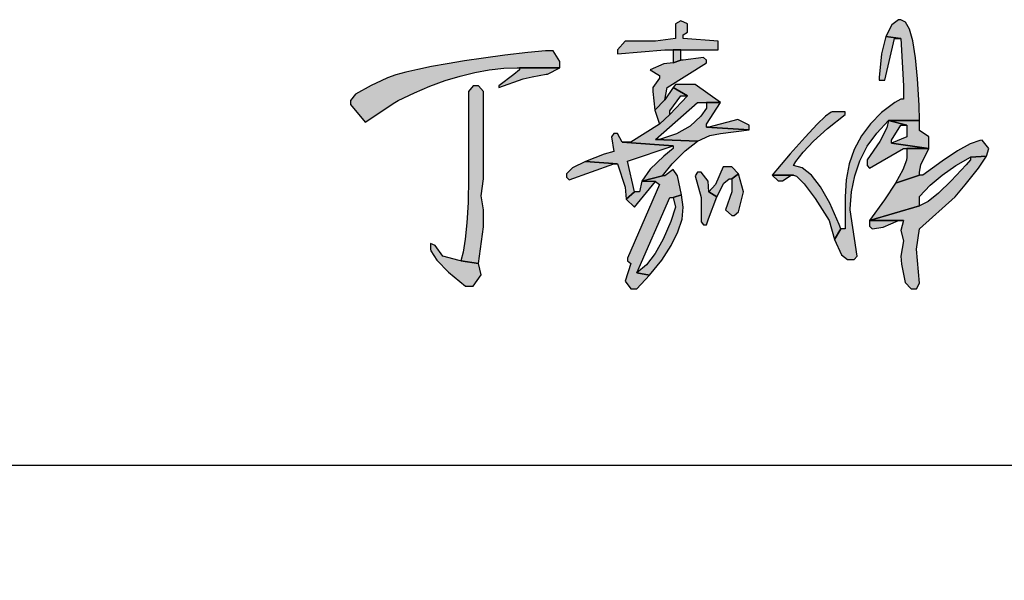
# Model space of a CAD drawing. Units: millimetres. Extents: x -340890 to -338883, y 99551 to 100022.
# Drawn here: x -338929 to -338912, y 99711 to 99721 of the extents above; entities that cross this region are included whole.
import ezdxf

# ---------------------------------------------------------------- set-up
doc = ezdxf.new("R2010")
doc.units = ezdxf.units.MM
doc.layers.add('T-图框', color=153, linetype='Continuous')

# ---------------------------------------------------------------- blocks, each defined once
blk = doc.blocks.new('BroadMesse[A2标准图框]')
h = blk.add_hatch(color=256)
h.dxf.hatch_style = 2
h.paths.add_polyline_path([(569.203, 169.667), (569.162, 169.667), (569.052, 169.578), (568.948, 169.378), (569.203, 169.343), (569.252, 168.53), (569.252, 168.302), (569.203, 168.302), (569.1, 168.24), (568.873, 168.068), (568.68, 167.875), (568.528, 167.668), (568.404, 167.434), (568.314, 167.186), (568.266, 166.91), (568.245, 166.621), (568.245, 166.069), (568.17, 166.069), (568.066, 165.883), (568.183, 165.621), (568.287, 165.538), (568.404, 165.538), (568.452, 165.6), (568.335, 166.393), (568.335, 166.414), (568.356, 166.703), (568.411, 166.979), (568.5, 167.241), (568.624, 167.489), (568.79, 167.716), (568.99, 167.93), (569.527, 167.93), (569.521, 168.199), (569.493, 168.647), (569.459, 169.012), (569.41, 169.302), (569.355, 169.502), (569.286, 169.626)])
h.paths.add_polyline_path([(568.948, 169.378), (568.873, 169.081), (568.831, 168.675), (568.831, 168.626), (568.928, 168.626), (569.093, 169.343), (569.203, 169.343)], flags=17)
h.paths.add_polyline_path([(568.245, 168.082), (568.025, 168.082), (568.004, 168.075), (567.908, 168.006), (567.763, 167.868), (567.556, 167.648), (567.301, 167.358), (566.991, 166.993), (567.356, 166.993), (567.411, 166.972), (567.542, 166.841), (567.728, 166.593), (567.97, 166.214), (568.066, 165.883), (568.17, 166.069), (568.142, 166.145), (567.983, 166.51), (567.825, 166.793), (567.666, 166.993), (567.508, 167.117), (567.356, 167.158), (567.398, 167.227), (567.522, 167.386), (567.701, 167.579), (567.942, 167.792), (568.245, 168.034)])
h.paths.add_polyline_path([(569.527, 167.93), (568.99, 167.93), (569.307, 167.854), (569.307, 167.654), (569.045, 167.544), (569.686, 167.448), (569.686, 167.654), (569.527, 167.758)], flags=17)
h.paths.add_polyline_path([(568.99, 167.93), (568.962, 167.806), (568.845, 167.572), (568.624, 167.255), (568.624, 167.158), (568.666, 167.11), (569.252, 167.448), (569.307, 167.448), (569.686, 167.448), (569.045, 167.544), (569.045, 167.592), (569.203, 167.854), (569.307, 167.854)])
h.paths.add_polyline_path([(570.603, 167.592), (570.561, 167.586), (570.396, 167.53), (570.182, 167.413), (569.913, 167.234), (569.583, 166.993), (569.527, 166.993), (569.114, 166.855), (568.921, 166.565), (568.666, 166.214), (569.527, 166.462), (569.527, 166.621), (569.527, 166.627), (569.707, 166.82), (569.913, 166.993), (570.148, 167.158), (570.403, 167.303), (570.679, 167.317), (570.72, 167.448)])
h.paths.add_polyline_path([(569.686, 167.448), (569.307, 167.448), (569.307, 167.303), (569.3, 167.248), (569.238, 167.082), (569.114, 166.855), (569.527, 166.993), (569.527, 167.041), (569.548, 167.172)], flags=17)
h.paths.add_polyline_path([(570.679, 167.317), (570.403, 167.303), (570.403, 167.255), (570.327, 167.172), (570.072, 166.896), (569.851, 166.683), (569.672, 166.538), (569.527, 166.462), (568.666, 166.214), (569.252, 166.214), (569.203, 166.042), (569.252, 165.862), (569.203, 165.6), (569.217, 165.463), (569.279, 165.145), (569.383, 165.035), (569.472, 165.035), (569.527, 165.132), (569.472, 165.718), (569.527, 166.069), (570.141, 166.621), (570.313, 166.827), (570.541, 167.11)])
h.paths.add_polyline_path([(566.991, 166.993), (567.094, 166.896), (567.17, 166.896), (567.315, 166.993), (567.356, 166.993)], flags=17)
h.paths.add_polyline_path([(568.666, 166.214), (568.666, 166.117), (568.714, 166.069), (568.9, 166.097), (569.162, 166.214), (569.252, 166.214)], flags=17)
h.paths.add_polyline_path([(565.419, 169.646), (565.33, 169.598), (565.33, 169.343), (564.985, 169.295), (564.461, 169.295), (564.33, 169.15), (564.33, 169.081), (565.144, 169.15), (565.288, 169.15), (565.419, 169.15), (566.06, 169.15), (566.06, 169.295), (565.461, 169.343), (565.461, 169.405), (565.536, 169.453), (565.536, 169.598)])
h.paths.add_polyline_path([(565.419, 169.15), (565.288, 169.15), (565.288, 168.923), (565.419, 168.971)])
h.paths.add_polyline_path([(565.812, 169.019), (565.461, 168.971), (565.419, 168.971), (565.288, 168.923), (565.13, 168.909), (564.895, 168.806), (565.054, 168.709), (565.054, 168.661), (564.937, 168.502), (564.937, 168.454), (564.937, 168.433), (564.971, 168.109), (565.144, 168.289), (565.185, 168.502), (565.86, 168.923), (565.86, 168.971)])
h.paths.add_polyline_path([(565.667, 168.551), (565.33, 168.551), (565.288, 168.502), (565.536, 168.358), (565.233, 168.034), (565.054, 167.868), (564.558, 167.558), (564.413, 167.558), (565.288, 167.496), (565.288, 167.448), (565.13, 167.317), (564.895, 167.096), (564.751, 166.889), (565.102, 166.979), (565.268, 167.186), (565.495, 167.413), (565.709, 167.579), (564.985, 167.606), (565.709, 168.24), (565.86, 168.24), (566.102, 168.24)])
h.paths.add_polyline_path([(565.288, 168.502), (565.144, 168.289), (564.971, 168.109), (565.054, 167.868), (565.233, 168.034), (565.233, 168.096), (565.419, 168.358), (565.536, 168.358)], flags=17)
h.paths.add_polyline_path([(566.102, 168.24), (565.86, 168.24), (565.86, 168.144), (565.764, 168.006), (565.578, 167.834), (565.344, 167.703), (565.054, 167.606), (564.985, 167.606), (565.709, 167.579), (565.916, 167.675), (566.102, 167.71), (566.598, 167.772), (565.86, 167.82), (565.86, 167.868)])
h.paths.add_polyline_path([(566.398, 167.951), (565.902, 167.82), (565.86, 167.82), (566.598, 167.772), (566.598, 167.854)], flags=17)
h.paths.add_polyline_path([(564.33, 167.71), (564.268, 167.71), (564.227, 167.654), (564.268, 167.399), (564.103, 167.351), (563.779, 167.227), (564.33, 167.186), (564.461, 166.786), (564.482, 166.579), (564.62, 166.703), (564.503, 167.234), (565.288, 167.496), (564.413, 167.558)])
h.paths.add_polyline_path([(563.779, 167.227), (563.558, 167.117), (563.455, 167.013), (563.455, 166.958), (563.496, 166.91), (564.268, 167.186), (564.33, 167.186)])
h.paths.add_polyline_path([(566.295, 167.137), (566.15, 167.137), (566.019, 166.834), (565.902, 166.703), (566.04, 166.621), (566.157, 166.855), (566.253, 166.931), (566.295, 166.931), (566.412, 167.013)])
h.paths.add_polyline_path([(565.288, 167.089), (565.144, 166.979), (565.102, 166.979), (564.751, 166.889), (564.985, 166.882), (565.054, 166.834), (564.503, 165.566), (564.503, 165.518), (564.558, 165.469), (564.461, 165.166), (564.558, 165.035), (564.661, 165.035), (564.882, 165.27), (564.661, 165.311), (565.233, 166.607), (565.288, 166.607), (565.433, 166.655), (565.364, 166.979)])
h.paths.add_polyline_path([(565.771, 167.041), (565.709, 167.041), (565.667, 166.979), (565.771, 166.607), (565.771, 166.186), (565.812, 166.138), (565.86, 166.138), (565.895, 166.241), (566.04, 166.621), (565.902, 166.703), (565.888, 166.889)])
h.paths.add_polyline_path([(566.412, 167.013), (566.295, 166.931), (566.295, 166.703), (566.191, 166.393), (566.295, 166.297), (566.336, 166.297), (566.412, 166.359), (566.495, 166.703)])
h.paths.add_polyline_path([(564.751, 166.889), (564.709, 166.703), (564.62, 166.703), (564.482, 166.579), (564.62, 166.441), (564.985, 166.882)], flags=17)
h.paths.add_polyline_path([(565.433, 166.655), (565.288, 166.607), (565.33, 166.441), (565.247, 166.193), (565.116, 165.89), (564.978, 165.642), (564.827, 165.449), (564.661, 165.311), (564.882, 165.27), (565.095, 165.531), (565.254, 165.78), (565.371, 166.014), (565.44, 166.235), (565.461, 166.441)])
h.paths.add_polyline_path([(563.221, 169.13), (563.09, 169.13), (562.786, 169.102), (562.393, 169.054), (562.028, 169.005), (561.697, 168.957), (561.401, 168.909), (561.132, 168.861), (560.898, 168.812), (560.691, 168.764), (560.519, 168.716), (560.374, 168.668), (560.263, 168.613), (560.091, 168.537), (559.822, 168.385), (559.74, 168.275), (559.74, 168.206), (559.988, 167.903), (560.498, 168.24), (560.56, 168.275), (560.836, 168.406), (561.104, 168.523), (561.366, 168.619), (561.621, 168.695), (561.876, 168.757), (562.125, 168.806), (562.373, 168.833), (562.607, 168.84), (562.642, 168.84), (563.338, 168.84), (563.338, 168.95)])
h.paths.add_polyline_path([(563.338, 168.84), (562.642, 168.84), (562.642, 168.806), (562.545, 168.723), (562.29, 168.53), (562.29, 168.502), (562.71, 168.647), (562.862, 168.681), (563.103, 168.73), (563.124, 168.73)], flags=17)
h.paths.add_polyline_path([(561.938, 168.53), (561.849, 168.53), (561.766, 168.433), (561.766, 167.075), (561.766, 166.944), (561.759, 166.524), (561.739, 166.172), (561.711, 165.89), (561.677, 165.669), (561.635, 165.518), (561.938, 165.469), (562.028, 166.104), (562.028, 166.393), (561.987, 166.634), (562.028, 166.931), (562.028, 168.433)])
h.paths.add_polyline_path([(561.111, 165.814), (561.111, 165.718), (561.118, 165.69), (561.222, 165.531), (561.421, 165.325), (561.718, 165.083), (561.849, 165.083), (561.987, 165.276), (561.938, 165.469), (561.635, 165.518), (561.608, 165.525), (561.325, 165.6), (561.194, 165.78)])
h.paths.add_polyline_path([(567.914, 149.098), (567.873, 149.098), (567.873, 149.002), (567.914, 148.774), (568.093, 148.581), (568.224, 148.581), (568.265, 148.629), (568.438, 148.629), (568.224, 148.74), (568.093, 148.788), (568.045, 148.926)])
h.paths.add_polyline_path([(568.41, 148.836), (568.224, 148.74), (568.438, 148.629), (568.438, 148.788)], flags=17)
h.paths.add_polyline_path([(568.438, 148.629), (568.265, 148.629), (568.203, 148.25), (568.134, 147.919), (568.072, 147.671), (568.004, 147.492), (568.093, 147.333), (568.134, 147.333), (568.541, 147.637), (568.224, 147.637)])
h.paths.add_polyline_path([(566.515, 148.271), (566.508, 148.271), (566.473, 148.223), (566.439, 148.112), (566.397, 147.94), (566.363, 147.706), (566.322, 147.416), (566.28, 147.065), (566.239, 146.644), (566.198, 146.169), (566.156, 145.631), (566.301, 145.679), (566.563, 148.154), (566.563, 148.223)])
h.paths.add_polyline_path([(567.466, 148.057), (567.321, 148.057), (567.232, 147.754), (567.204, 147.754), (566.908, 147.706), (566.777, 147.637), (567.362, 147.589), (567.321, 146.761), (567.342, 146.63), (567.466, 146.458), (567.507, 146.458), (567.549, 146.506), (567.507, 147.54), (567.507, 147.802)])
h.paths.add_polyline_path([(568.713, 148.009), (568.707, 147.975), (568.555, 147.83), (568.224, 147.637), (568.541, 147.637), (568.672, 147.444), (568.631, 147.072), (568.631, 147.023), (568.672, 146.975), (568.817, 147.023), (568.776, 147.072), (568.776, 147.12), (568.817, 147.189), (568.817, 147.637), (568.893, 147.802), (569.341, 147.83), (569.093, 147.926)])
h.paths.add_polyline_path([(566.777, 147.961), (566.756, 147.961), (566.701, 147.906), (566.639, 147.782), (566.59, 147.595), (566.535, 147.34), (566.494, 147.023), (566.446, 146.644), (566.411, 146.196), (566.37, 145.679), (566.301, 145.679), (566.156, 145.631), (566.184, 145.507), (566.301, 145.321), (566.37, 145.321), (566.418, 145.369), (566.418, 145.397), (566.466, 145.92), (566.515, 146.375), (566.563, 146.761), (566.611, 147.078), (566.653, 147.327), (566.694, 147.499), (566.735, 147.602), (566.777, 147.637), (566.908, 147.706), (566.908, 147.795)])
h.paths.add_polyline_path([(567.101, 147.899), (567.059, 147.899), (567.011, 147.85), (566.908, 147.706), (567.204, 147.754)], flags=17)
h.paths.add_polyline_path([(569.341, 147.83), (568.893, 147.802), (569.299, 147.706), (569.299, 147.589), (569.251, 147.478), (569.093, 147.258), (568.865, 147.023), (568.817, 147.023), (568.672, 146.975), (568.631, 146.975), (568.486, 146.81), (568.438, 146.81), (568.321, 146.761), (568.321, 146.713), (568.672, 146.713), (568.693, 146.686), (568.906, 146.355), (569.037, 146.107), (569.079, 145.941), (569.079, 145.893), (569.024, 145.803), (568.844, 145.59), (568.638, 145.445), (568.396, 145.355), (568.134, 145.321), (568.7, 145.314), (568.948, 145.438), (569.127, 145.59), (569.23, 145.776), (569.272, 145.989), (569.258, 146.024), (569.168, 146.265), (569.024, 146.513), (568.817, 146.761), (569.065, 147.037), (569.272, 147.285), (569.417, 147.485), (569.485, 147.637), (569.472, 147.706)])
h.paths.add_polyline_path([(566.777, 147.637), (566.777, 147.444), (567.059, 147.444), (567.059, 147.382), (567.011, 147.333), (567.011, 146.761), (566.97, 146.41), (567.011, 146.41), (567.059, 146.341), (567.101, 146.341), (567.142, 146.41), (567.156, 146.527), (567.218, 146.989), (567.266, 147.327), (567.321, 147.526), (567.362, 147.589)])
h.paths.add_polyline_path([(568.541, 147.637), (568.321, 146.761), (568.438, 146.81), (568.583, 147.444), (568.672, 147.444)], flags=17)
h.paths.add_polyline_path([(566.777, 147.444), (566.756, 147.354), (566.673, 147.01), (566.618, 146.727), (566.604, 146.506), (566.749, 146.665), (566.749, 146.761), (566.777, 146.761), (566.928, 146.81), (566.97, 147.285), (566.908, 147.333), (567.011, 147.444), (567.059, 147.444)])
h.paths.add_polyline_path([(566.928, 146.81), (566.777, 146.761), (566.777, 146.665), (566.749, 146.665), (566.604, 146.506), (566.604, 146.196), (566.694, 146.086), (566.749, 146.086), (566.763, 146.093), (566.825, 146.217), (566.88, 146.451)])
h.paths.add_polyline_path([(568.321, 146.713), (568.369, 146.665), (568.672, 146.713)], flags=17)
h.paths.add_polyline_path([(568.541, 146.038), (568.369, 146.038), (568.217, 145.996), (567.893, 145.886), (567.7, 145.762), (567.638, 145.631), (567.707, 145.5), (567.893, 145.279), (568.093, 145.21), (568.321, 145.21), (568.376, 145.224), (568.7, 145.314), (568.134, 145.321), (568.004, 145.403), (567.873, 145.583), (567.962, 145.769), (568.224, 145.845), (568.541, 145.845), (568.631, 145.941)])
h.paths.add_polyline_path([(563.048, 149.353), (562.365, 148.919), (562.365, 148.774), (562.441, 148.774), (562.917, 148.967), (563.227, 149.029), (563.675, 149.029), (563.675, 149.098), (563.592, 149.16), (563.434, 149.181), (563.144, 149.25)])
h.paths.add_polyline_path([(563.675, 149.029), (563.227, 149.029), (563.475, 148.919), (563.489, 148.919)], flags=17)
h.paths.add_polyline_path([(563.227, 149.029), (562.917, 148.967), (563.048, 147.864), (563.227, 147.947), (563.165, 148.836)])
h.paths.add_polyline_path([(561.945, 148.126), (561.883, 148.126), (561.8, 148.064), (561.683, 147.933), (561.545, 147.733), (561.386, 147.464), (561.207, 147.12), (561.014, 146.713), (561.014, 146.52), (561.069, 146.458), (561.255, 146.534), (561.38, 146.713), (561.38, 146.782), (561.317, 146.844), (561.531, 147.223), (561.71, 147.561), (561.841, 147.823), (561.917, 148.009)])
h.paths.add_polyline_path([(564.288, 148.009), (564.157, 148.009), (563.282, 147.947), (563.227, 147.947), (563.048, 147.864), (562.958, 147.85), (562.558, 147.782), (562.276, 147.706), (563.048, 147.685), (563.151, 147.43), (563.282, 147.299), (563.372, 147.299), (563.372, 147.623), (563.385, 147.664), (563.551, 147.754), (563.909, 147.802), (564.04, 147.802), (564.405, 147.802), (564.405, 147.864)])
h.paths.add_polyline_path([(564.405, 147.802), (564.04, 147.802), (564.04, 147.754), (563.413, 147.492), (563.53, 147.361), (563.854, 147.471), (564.157, 147.589), (564.337, 147.699)], flags=17)
h.paths.add_polyline_path([(562.276, 147.706), (562.103, 147.623), (562.048, 147.54), (562.048, 147.492), (562.131, 147.43), (563.048, 147.685)])
h.paths.add_polyline_path([(562.744, 147.037), (562.675, 146.989), (562.786, 146.858), (563.11, 146.713), (562.917, 146.341), (563.11, 145.714), (562.958, 145.652), (562.627, 145.5), (562.434, 145.369), (562.365, 145.259), (562.365, 145.176), (562.475, 145.017), (562.979, 145.066), (562.675, 145.128), (562.675, 145.259), (562.682, 145.259), (562.896, 145.321), (563.165, 145.5), (563.227, 145.5), (563.53, 145.645), (563.888, 145.679), (564.137, 145.741), (563.282, 145.824), (563.165, 146.265), (563.282, 146.665), (563.282, 146.713), (563.261, 146.782), (563.089, 146.913)])
h.paths.add_polyline_path([(564.157, 146.017), (563.372, 145.824), (563.282, 145.824), (564.137, 145.741), (564.219, 145.824), (564.219, 145.941)])
h.paths.add_polyline_path([(563.53, 145.645), (563.227, 145.5), (563.372, 145.39), (563.372, 145.259), (562.979, 145.066), (562.475, 145.017), (562.689, 144.893), (562.979, 144.852), (563.227, 144.852), (563.592, 145.176), (563.592, 145.321)])
blk.add_line((520.308, 162), (580.308, 162))
for points in [[(565.419, 169.646), (565.33, 169.598), (565.33, 169.343), (564.985, 169.295), (564.461, 169.295), (564.33, 169.15), (564.33, 169.081), (565.144, 169.15), (565.288, 169.15), (565.419, 169.15), (566.06, 169.15), (566.06, 169.295), (565.461, 169.343), (565.461, 169.405), (565.536, 169.453), (565.536, 169.598)], [(569.203, 169.667), (569.162, 169.667), (569.052, 169.578), (568.948, 169.378), (569.203, 169.343), (569.252, 168.53), (569.252, 168.302), (569.203, 168.302), (569.1, 168.24), (568.873, 168.068), (568.68, 167.875), (568.528, 167.668), (568.404, 167.434), (568.314, 167.186), (568.266, 166.91), (568.245, 166.621), (568.245, 166.069), (568.17, 166.069), (568.066, 165.883), (568.183, 165.621), (568.287, 165.538), (568.404, 165.538), (568.452, 165.6), (568.335, 166.393), (568.335, 166.414), (568.356, 166.703), (568.411, 166.979), (568.5, 167.241), (568.624, 167.489), (568.79, 167.716), (568.99, 167.93), (569.527, 167.93), (569.521, 168.199), (569.493, 168.647), (569.459, 169.012), (569.41, 169.302), (569.355, 169.502), (569.286, 169.626)], [(568.948, 169.378), (568.873, 169.081), (568.831, 168.675), (568.831, 168.626), (568.928, 168.626), (569.093, 169.343), (569.203, 169.343)], [(563.221, 169.13), (563.09, 169.13), (562.786, 169.102), (562.393, 169.054), (562.028, 169.005), (561.697, 168.957), (561.401, 168.909), (561.132, 168.861), (560.898, 168.812), (560.691, 168.764), (560.519, 168.716), (560.374, 168.668), (560.263, 168.613), (560.091, 168.537), (559.822, 168.385), (559.74, 168.275), (559.74, 168.206), (559.988, 167.903), (560.498, 168.24), (560.56, 168.275), (560.836, 168.406), (561.104, 168.523), (561.366, 168.619), (561.621, 168.695), (561.876, 168.757), (562.125, 168.806), (562.373, 168.833), (562.607, 168.84), (562.642, 168.84), (563.338, 168.84), (563.338, 168.95)], [(565.419, 169.15), (565.288, 169.15), (565.288, 168.923), (565.419, 168.971)], [(565.812, 169.019), (565.461, 168.971), (565.419, 168.971), (565.288, 168.923), (565.13, 168.909), (564.895, 168.806), (565.054, 168.709), (565.054, 168.661), (564.937, 168.502), (564.937, 168.454), (564.937, 168.433), (564.971, 168.109), (565.144, 168.289), (565.185, 168.502), (565.86, 168.923), (565.86, 168.971)], [(563.338, 168.84), (562.642, 168.84), (562.642, 168.806), (562.545, 168.723), (562.29, 168.53), (562.29, 168.502), (562.71, 168.647), (562.862, 168.681), (563.103, 168.73), (563.124, 168.73)], [(565.667, 168.551), (565.33, 168.551), (565.288, 168.502), (565.536, 168.358), (565.233, 168.034), (565.054, 167.868), (564.558, 167.558), (564.413, 167.558), (565.288, 167.496), (565.288, 167.448), (565.13, 167.317), (564.895, 167.096), (564.751, 166.889), (565.102, 166.979), (565.268, 167.186), (565.495, 167.413), (565.709, 167.579), (564.985, 167.606), (565.709, 168.24), (565.86, 168.24), (566.102, 168.24)], [(561.938, 168.53), (561.849, 168.53), (561.766, 168.433), (561.766, 167.075), (561.766, 166.944), (561.759, 166.524), (561.739, 166.172), (561.711, 165.89), (561.677, 165.669), (561.635, 165.518), (561.938, 165.469), (562.028, 166.104), (562.028, 166.393), (561.987, 166.634), (562.028, 166.931), (562.028, 168.433)], [(565.288, 168.502), (565.144, 168.289), (564.971, 168.109), (565.054, 167.868), (565.233, 168.034), (565.233, 168.096), (565.419, 168.358), (565.536, 168.358)], [(566.102, 168.24), (565.86, 168.24), (565.86, 168.144), (565.764, 168.006), (565.578, 167.834), (565.344, 167.703), (565.054, 167.606), (564.985, 167.606), (565.709, 167.579), (565.916, 167.675), (566.102, 167.71), (566.598, 167.772), (565.86, 167.82), (565.86, 167.868)], [(568.245, 168.082), (568.025, 168.082), (568.004, 168.075), (567.908, 168.006), (567.763, 167.868), (567.556, 167.648), (567.301, 167.358), (566.991, 166.993), (567.356, 166.993), (567.411, 166.972), (567.542, 166.841), (567.728, 166.593), (567.97, 166.214), (568.066, 165.883), (568.17, 166.069), (568.142, 166.145), (567.983, 166.51), (567.825, 166.793), (567.666, 166.993), (567.508, 167.117), (567.356, 167.158), (567.398, 167.227), (567.522, 167.386), (567.701, 167.579), (567.942, 167.792), (568.245, 168.034)], [(566.398, 167.951), (565.902, 167.82), (565.86, 167.82), (566.598, 167.772), (566.598, 167.854)], [(568.99, 167.93), (568.962, 167.806), (568.845, 167.572), (568.624, 167.255), (568.624, 167.158), (568.666, 167.11), (569.252, 167.448), (569.307, 167.448), (569.686, 167.448), (569.045, 167.544), (569.045, 167.592), (569.203, 167.854), (569.307, 167.854)], [(569.527, 167.93), (568.99, 167.93), (569.307, 167.854), (569.307, 167.654), (569.045, 167.544), (569.686, 167.448), (569.686, 167.654), (569.527, 167.758)], [(564.33, 167.71), (564.268, 167.71), (564.227, 167.654), (564.268, 167.399), (564.103, 167.351), (563.779, 167.227), (564.33, 167.186), (564.461, 166.786), (564.482, 166.579), (564.62, 166.703), (564.503, 167.234), (565.288, 167.496), (564.413, 167.558)], [(570.603, 167.592), (570.561, 167.586), (570.396, 167.53), (570.182, 167.413), (569.913, 167.234), (569.583, 166.993), (569.527, 166.993), (569.114, 166.855), (568.921, 166.565), (568.666, 166.214), (569.527, 166.462), (569.527, 166.621), (569.527, 166.627), (569.707, 166.82), (569.913, 166.993), (570.148, 167.158), (570.403, 167.303), (570.679, 167.317), (570.72, 167.448)], [(569.686, 167.448), (569.307, 167.448), (569.307, 167.303), (569.3, 167.248), (569.238, 167.082), (569.114, 166.855), (569.527, 166.993), (569.527, 167.041), (569.548, 167.172)], [(563.779, 167.227), (563.558, 167.117), (563.455, 167.013), (563.455, 166.958), (563.496, 166.91), (564.268, 167.186), (564.33, 167.186)], [(570.679, 167.317), (570.403, 167.303), (570.403, 167.255), (570.327, 167.172), (570.072, 166.896), (569.851, 166.683), (569.672, 166.538), (569.527, 166.462), (568.666, 166.214), (569.252, 166.214), (569.203, 166.042), (569.252, 165.862), (569.203, 165.6), (569.217, 165.463), (569.279, 165.145), (569.383, 165.035), (569.472, 165.035), (569.527, 165.132), (569.472, 165.718), (569.527, 166.069), (570.141, 166.621), (570.313, 166.827), (570.541, 167.11)], [(565.288, 167.089), (565.144, 166.979), (565.102, 166.979), (564.751, 166.889), (564.985, 166.882), (565.054, 166.834), (564.503, 165.566), (564.503, 165.518), (564.558, 165.469), (564.461, 165.166), (564.558, 165.035), (564.661, 165.035), (564.882, 165.27), (564.661, 165.311), (565.233, 166.607), (565.288, 166.607), (565.433, 166.655), (565.364, 166.979)], [(565.771, 167.041), (565.709, 167.041), (565.667, 166.979), (565.771, 166.607), (565.771, 166.186), (565.812, 166.138), (565.86, 166.138), (565.895, 166.241), (566.04, 166.621), (565.902, 166.703), (565.888, 166.889)], [(566.295, 167.137), (566.15, 167.137), (566.019, 166.834), (565.902, 166.703), (566.04, 166.621), (566.157, 166.855), (566.253, 166.931), (566.295, 166.931), (566.412, 167.013)], [(566.412, 167.013), (566.295, 166.931), (566.295, 166.703), (566.191, 166.393), (566.295, 166.297), (566.336, 166.297), (566.412, 166.359), (566.495, 166.703)], [(564.751, 166.889), (564.709, 166.703), (564.62, 166.703), (564.482, 166.579), (564.62, 166.441), (564.985, 166.882)], [(566.991, 166.993), (567.094, 166.896), (567.17, 166.896), (567.315, 166.993), (567.356, 166.993)], [(565.433, 166.655), (565.288, 166.607), (565.33, 166.441), (565.247, 166.193), (565.116, 165.89), (564.978, 165.642), (564.827, 165.449), (564.661, 165.311), (564.882, 165.27), (565.095, 165.531), (565.254, 165.78), (565.371, 166.014), (565.44, 166.235), (565.461, 166.441)], [(568.666, 166.214), (568.666, 166.117), (568.714, 166.069), (568.9, 166.097), (569.162, 166.214), (569.252, 166.214)], [(561.111, 165.814), (561.111, 165.718), (561.118, 165.69), (561.222, 165.531), (561.421, 165.325), (561.718, 165.083), (561.849, 165.083), (561.987, 165.276), (561.938, 165.469), (561.635, 165.518), (561.608, 165.525), (561.325, 165.6), (561.194, 165.78)]]:
    blk.add_lwpolyline(points, close=True)

msp = doc.modelspace()

# ---------------------------------------------------------------- block references
at = {"layer": 'T-图框', "linetype": 'Continuous'}
msp.add_blockref('BroadMesse[A2标准图框]', (-339483.423, 99551.234), dxfattribs=at)

doc.saveas('drawing.dxf')
